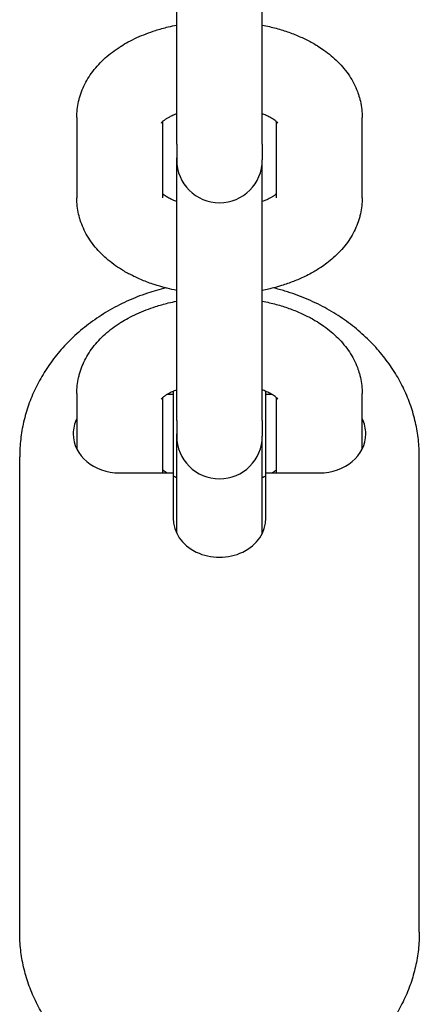
# Model space of a CAD drawing. Units: millimetres. Extents: x -5322 to 5497, y -9476 to -3202.
# Drawn here: x -552 to -524, y -5821 to -5752 of the extents above; entities that cross this region are included whole.
import ezdxf

# ---------------------------------------------------------------- set-up
doc = ezdxf.new("R2010")
doc.units = ezdxf.units.MM
doc.linetypes.add('K5LT_BASIC', pattern=[0])
doc.layers.add('Системный слой', color=7, linetype='Continuous')

# ---------------------------------------------------------------- blocks, each defined once
blk = doc.blocks.new('U0')
at = {"layer": 'Системный слой', "linetype": 'K5LT_BASIC'}
for p, q in [((-541.07, -5754.712), (-541.07, -5742.114)), ((-535.07, -5754.712), (-535.07, -5742.114)), ((-541.07, -5760.35), (-541.07, -5754.712)), ((-535.07, -5760.35), (-535.07, -5754.712)), ((-548.07, -5758.472), (-548.07, -5764.11)), ((-528.07, -5764.11), (-528.07, -5758.472)), ((-542.07, -5758.772), (-542.07, -5764.11)), ((-534.07, -5764.11), (-534.07, -5758.772)), ((-541.07, -5760.35), (-541.07, -5761.445)), ((-535.07, -5760.35), (-535.07, -5761.445)), ((-541.07, -5774.043), (-541.07, -5761.293)), ((-535.07, -5774.043), (-535.07, -5761.445)), ((-541.07, -5779.681), (-541.07, -5774.043)), ((-535.07, -5779.681), (-535.07, -5774.043)), ((-548.07, -5777.803), (-548.07, -5781.677)), ((-541.32, -5777.88), (-541.762, -5777.88)), ((-541.32, -5777.651), (-541.32, -5777.88)), ((-541.32, -5777.88), (-541.32, -5783.364)), ((-534.82, -5777.88), (-534.82, -5777.651)), ((-534.379, -5777.88), (-534.82, -5777.88)), ((-534.82, -5783.364), (-534.82, -5777.88)), ((-528.07, -5781.677), (-528.07, -5777.803)), ((-542.07, -5778.103), (-542.07, -5783.364)), ((-534.07, -5783.364), (-534.07, -5778.103)), ((-541.07, -5779.681), (-541.07, -5780.776)), ((-535.07, -5779.681), (-535.07, -5780.776)), ((-541.07, -5787.582), (-541.07, -5780.623)), ((-535.07, -5787.582), (-535.07, -5780.776)), ((-552.07, -5815.525), (-552.07, -5782.233)), ((-524.07, -5815.525), (-524.07, -5782.233)), ((-545.07, -5783.364), (-541.32, -5783.364)), ((-541.32, -5783.364), (-541.32, -5786.527)), ((-534.82, -5786.527), (-534.82, -5783.364)), ((-534.82, -5783.364), (-531.07, -5783.364))]:
    blk.add_line(p, q, dxfattribs=at)
for centre in [(-538.07, -5761.445), (-538.07, -5780.776)]:
    blk.add_arc(centre, 3, 180, 0, dxfattribs=at)
for centre, major_axis, start_param, end_param in [((-545.07, -5780.622), (-3.25, 0), 5.888394, 6.283185), ((-531.07, -5780.622), (3.25, 0), 0, 0.394791), ((-545.07, -5780.622), (-3.25, 0), 0, 1.570796), ((-531.07, -5780.622), (3.25, 0), 4.712389, 6.283185), ((-538.07, -5786.527), (-3.25, 0), 0, 3.141593)]:
    blk.add_ellipse(centre, major_axis=major_axis, ratio=0.843604, start_param=start_param, end_param=end_param, dxfattribs=at)
for points, knots in [([(-548.07, -5758.472), (-548.07, -5758.285), (-548.06, -5758.099), (-548.018, -5757.727), (-547.987, -5757.542), (-547.925, -5757.268), (-547.902, -5757.177), (-547.85, -5756.995), (-547.822, -5756.903), (-547.727, -5756.63), (-547.655, -5756.451), (-547.488, -5756.097), (-547.394, -5755.922), (-547.184, -5755.576), (-547.068, -5755.406), (-546.815, -5755.073), (-546.678, -5754.91), (-546.387, -5754.597), (-546.234, -5754.447), (-545.914, -5754.16), (-545.747, -5754.024), (-545.4, -5753.762), (-545.221, -5753.638), (-545.012, -5753.505), (-544.989, -5753.49), (-544.798, -5753.378), (-544.633, -5753.276), (-544.264, -5753.077), (-544.062, -5752.976), (-543.647, -5752.787), (-543.435, -5752.698), (-543.001, -5752.531), (-542.78, -5752.453), (-542.262, -5752.289), (-541.964, -5752.205), (-541.465, -5752.084), (-541.268, -5752.043), (-541.07, -5752.002)], [0, 0, 0, 0, 1.764405, 1.764405, 3.53691, 3.53691, 4.424703, 4.424703, 5.331774, 5.331774, 7.164836, 7.164836, 9.051544, 9.051544, 11.006352, 11.006352, 13.027369, 13.027369, 15.044107, 15.044107, 17.059285, 17.059285, 19.072956, 19.072956, 19.322873, 19.322873, 21.085294, 21.085294, 23.096517, 23.096517, 25.10774, 25.10774, 27.118963, 27.118963, 29.721678, 29.721678, 31.384786, 31.384786, 31.384786, 31.384786]), ([(-535.07, -5752.002), (-534.899, -5752.036), (-534.729, -5752.072), (-534.249, -5752.186), (-533.942, -5752.27), (-533.35, -5752.456), (-533.064, -5752.557), (-532.513, -5752.777), (-532.249, -5752.894), (-531.755, -5753.139), (-531.525, -5753.264), (-531.26, -5753.424), (-531.217, -5753.449), (-531.034, -5753.568), (-530.891, -5753.659), (-530.578, -5753.881), (-530.407, -5754.013), (-530.08, -5754.288), (-529.923, -5754.431), (-529.624, -5754.731), (-529.482, -5754.887), (-529.215, -5755.213), (-529.089, -5755.382), (-528.858, -5755.731), (-528.752, -5755.911), (-528.565, -5756.275), (-528.482, -5756.458), (-528.355, -5756.791), (-528.311, -5756.939), (-528.252, -5757.125), (-528.243, -5757.164), (-528.185, -5757.388), (-528.147, -5757.575), (-528.094, -5757.95), (-528.078, -5758.137), (-528.071, -5758.374), (-528.07, -5758.423), (-528.07, -5758.472)], [47.615186, 47.615186, 47.615186, 47.615186, 49.049572, 49.049572, 51.712537, 51.712537, 54.31909, 54.31909, 56.864931, 56.864931, 59.222923, 59.222923, 59.677106, 59.677106, 61.224229, 61.224229, 63.223966, 63.223966, 65.222056, 65.222056, 67.218645, 67.218645, 69.215235, 69.215235, 71.199355, 71.199355, 73.108011, 73.108011, 74.575269, 74.575269, 74.956482, 74.956482, 76.760888, 76.760888, 78.537501, 78.537501, 79, 79, 79, 79]), ([(-541.07, -5758.217), (-541.131, -5758.24), (-541.189, -5758.264), (-541.27, -5758.298), (-541.297, -5758.309), (-541.407, -5758.362), (-541.498, -5758.403), (-541.644, -5758.48), (-541.702, -5758.515), (-541.786, -5758.564), (-541.806, -5758.577), (-541.891, -5758.632), (-541.947, -5758.672), (-542.022, -5758.731), (-542.045, -5758.751), (-542.076, -5758.777), (-542.08, -5758.781), (-542.108, -5758.807), (-542.127, -5758.826), (-542.153, -5758.855), (-542.162, -5758.866), (-542.164, -5758.869)], [26.112569, 26.112569, 26.112569, 26.112569, 26.79028, 26.79028, 27.099316, 27.099316, 28.255659, 28.255659, 29.249695, 29.249695, 29.649282, 29.649282, 30.900707, 30.900707, 31.733709, 31.733709, 31.917951, 31.917951, 32.935195, 32.935195, 34, 34, 34, 34]), ([(-533.976, -5758.869), (-533.975, -5758.871), (-533.976, -5758.869), (-533.989, -5758.853), (-534, -5758.841), (-534.03, -5758.81), (-534.051, -5758.79), (-534.073, -5758.769), (-534.078, -5758.765), (-534.109, -5758.738), (-534.142, -5758.712), (-534.218, -5758.655), (-534.262, -5758.624), (-534.333, -5758.578), (-534.355, -5758.564), (-534.41, -5758.531), (-534.442, -5758.511), (-534.563, -5758.444), (-534.66, -5758.394), (-534.784, -5758.337), (-534.801, -5758.328), (-534.902, -5758.286), (-534.987, -5758.251), (-535.07, -5758.217)], [0, 0, 0, 0, 1.074847, 1.074847, 2.067299, 2.067299, 2.925833, 2.925833, 3.071715, 3.071715, 4.03456, 4.03456, 4.997406, 4.997406, 5.410113, 5.410113, 5.960251, 5.960251, 7.329798, 7.329798, 7.560534, 7.560534, 8.547291, 8.547291, 8.547291, 8.547291]), ([(-541.07, -5770.581), (-541.292, -5770.534), (-541.514, -5770.488), (-541.768, -5770.424), (-541.806, -5770.416), (-542.109, -5770.329), (-542.379, -5770.258), (-542.93, -5770.079), (-543.213, -5769.974), (-543.756, -5769.75), (-544.017, -5769.63), (-544.5, -5769.382), (-544.723, -5769.257), (-545.126, -5769.007), (-545.308, -5768.885), (-545.659, -5768.628), (-545.828, -5768.494), (-546.152, -5768.212), (-546.307, -5768.065), (-546.602, -5767.759), (-546.741, -5767.599), (-547.002, -5767.268), (-547.124, -5767.096), (-547.295, -5766.825), (-547.352, -5766.73), (-547.504, -5766.456), (-547.592, -5766.273), (-547.746, -5765.904), (-547.811, -5765.719), (-547.87, -5765.519), (-547.874, -5765.507), (-547.917, -5765.321), (-547.965, -5765.148), (-548.028, -5764.785), (-548.05, -5764.597), (-548.067, -5764.309), (-548.07, -5764.21), (-548.07, -5764.11)], [48.21793, 48.21793, 48.21793, 48.21793, 50.109076, 50.109076, 50.432572, 50.432572, 52.796642, 52.796642, 55.426681, 55.426681, 57.994158, 57.994158, 60.334779, 60.334779, 62.37238, 62.37238, 64.40998, 64.40998, 66.446267, 66.446267, 68.478425, 68.478425, 70.500742, 70.500742, 71.566394, 71.566394, 73.518382, 73.518382, 75.405049, 75.405049, 75.519278, 75.519278, 77.242619, 77.242619, 79.047658, 79.047658, 80, 80, 80, 80]), ([(-541.07, -5764.366), (-541.156, -5764.332), (-541.237, -5764.297), (-541.321, -5764.262), (-541.321, -5764.262), (-541.432, -5764.212), (-541.534, -5764.162), (-541.673, -5764.086), (-541.717, -5764.059), (-541.777, -5764.024), (-541.79, -5764.016), (-541.858, -5763.973), (-541.906, -5763.94), (-541.989, -5763.878), (-542.025, -5763.85), (-542.06, -5763.82), (-542.066, -5763.815), (-542.07, -5763.81)], [25.516088, 25.516088, 25.516088, 25.516088, 26.495971, 26.495971, 26.502021, 26.502021, 27.881291, 27.881291, 28.631392, 28.631392, 28.880384, 28.880384, 29.89203, 29.89203, 30.899929, 30.899929, 31.098292, 31.098292, 31.098292, 31.098292]), ([(-534.07, -5763.81), (-534.074, -5763.814), (-534.08, -5763.819), (-534.12, -5763.854), (-534.164, -5763.888), (-534.263, -5763.96), (-534.324, -5763.997), (-534.386, -5764.038), (-534.395, -5764.043), (-534.462, -5764.083), (-534.527, -5764.119), (-534.667, -5764.191), (-534.746, -5764.227), (-534.822, -5764.263), (-534.823, -5764.264), (-534.902, -5764.299), (-534.986, -5764.332), (-535.07, -5764.366)], [2.49073, 2.49073, 2.49073, 2.49073, 2.67861, 2.67861, 3.882318, 3.882318, 4.957476, 4.957476, 5.101028, 5.101028, 6.106757, 6.106757, 7.092932, 7.092932, 7.112485, 7.112485, 8.072823, 8.072823, 8.072823, 8.072823]), ([(-528.07, -5764.11), (-528.07, -5764.297), (-528.081, -5764.484), (-528.122, -5764.856), (-528.154, -5765.041), (-528.215, -5765.315), (-528.239, -5765.406), (-528.29, -5765.588), (-528.319, -5765.679), (-528.413, -5765.953), (-528.486, -5766.132), (-528.653, -5766.486), (-528.747, -5766.661), (-528.956, -5767.007), (-529.072, -5767.177), (-529.326, -5767.511), (-529.465, -5767.675), (-529.764, -5767.998), (-529.926, -5768.155), (-530.24, -5768.433), (-530.391, -5768.556), (-530.684, -5768.779), (-530.826, -5768.879), (-531.187, -5769.118), (-531.409, -5769.252), (-531.79, -5769.46), (-531.944, -5769.539), (-532.354, -5769.736), (-532.614, -5769.849), (-533.156, -5770.059), (-533.438, -5770.157), (-533.914, -5770.302), (-534.106, -5770.354), (-534.407, -5770.435), (-534.519, -5770.461), (-534.776, -5770.52), (-534.922, -5770.552), (-535.07, -5770.581)], [0, 0, 0, 0, 1.787201, 1.787201, 3.581593, 3.581593, 4.480719, 4.480719, 5.399402, 5.399402, 7.256441, 7.256441, 9.167143, 9.167143, 11.146354, 11.146354, 13.207284, 13.207284, 15.359504, 15.359504, 17.194694, 17.194694, 18.82306, 18.82306, 21.212217, 21.212217, 22.778747, 22.778747, 25.297772, 25.297772, 27.883308, 27.883308, 29.567426, 29.567426, 30.528241, 30.528241, 31.782069, 31.782069, 31.782069, 31.782069]), ([(-541.843, -5770.405), (-542.268, -5770.525), (-542.698, -5770.634), (-543.608, -5770.941), (-544.089, -5771.131), (-545.015, -5771.554), (-545.46, -5771.786), (-546.312, -5772.288), (-546.718, -5772.557), (-547.489, -5773.127), (-547.854, -5773.427), (-548.539, -5774.056), (-548.86, -5774.384), (-549.456, -5775.063), (-549.732, -5775.414), (-550.238, -5776.133), (-550.468, -5776.502), (-550.881, -5777.253), (-551.065, -5777.635), (-551.386, -5778.411), (-551.524, -5778.804), (-551.753, -5779.596), (-551.845, -5779.996), (-551.982, -5780.798), (-552.029, -5781.201), (-552.064, -5781.814), (-552.07, -5782.024), (-552.07, -5782.233)], [68.21143, 68.21143, 68.21143, 68.21143, 71.794954, 71.794954, 76.013015, 76.013015, 80.144629, 80.144629, 84.194076, 84.194076, 88.164467, 88.164467, 92.058718, 92.058718, 95.880551, 95.880551, 99.635184, 99.635184, 103.329723, 103.329723, 106.973028, 106.973028, 110.576116, 110.576116, 114.151511, 114.151511, 116, 116, 116, 116]), ([(-524.07, -5782.233), (-524.07, -5781.83), (-524.093, -5781.427), (-524.183, -5780.625), (-524.25, -5780.225), (-524.429, -5779.433), (-524.542, -5779.04), (-524.81, -5778.263), (-524.967, -5777.879), (-525.325, -5777.124), (-525.527, -5776.753), (-525.973, -5776.026), (-526.219, -5775.671), (-526.753, -5774.979), (-527.043, -5774.644), (-527.664, -5773.996), (-527.996, -5773.684), (-528.701, -5773.088), (-529.074, -5772.804), (-529.859, -5772.269), (-530.272, -5772.017), (-531.132, -5771.551), (-531.581, -5771.337), (-532.511, -5770.949), (-532.992, -5770.777), (-533.752, -5770.547), (-534.024, -5770.473), (-534.298, -5770.405)], [0, 0, 0, 0, 3.55933, 3.55933, 7.125638, 7.125638, 10.712512, 10.712512, 14.332785, 14.332785, 17.997955, 17.997955, 21.717787, 21.717787, 25.49994, 25.49994, 29.350395, 29.350395, 33.273481, 33.273481, 37.272372, 37.272372, 41.349787, 41.349787, 45.508964, 45.508964, 47.788569, 47.788569, 47.788569, 47.788569]), ([(-548.07, -5777.803), (-548.07, -5777.616), (-548.06, -5777.43), (-548.018, -5777.058), (-547.987, -5776.873), (-547.925, -5776.599), (-547.902, -5776.508), (-547.85, -5776.326), (-547.822, -5776.234), (-547.727, -5775.961), (-547.655, -5775.782), (-547.488, -5775.427), (-547.394, -5775.252), (-547.184, -5774.907), (-547.068, -5774.737), (-546.815, -5774.403), (-546.678, -5774.24), (-546.387, -5773.928), (-546.234, -5773.778), (-545.914, -5773.491), (-545.747, -5773.354), (-545.4, -5773.093), (-545.221, -5772.969), (-545.012, -5772.836), (-544.989, -5772.821), (-544.798, -5772.708), (-544.633, -5772.607), (-544.264, -5772.407), (-544.062, -5772.307), (-543.647, -5772.117), (-543.435, -5772.028), (-543.001, -5771.862), (-542.78, -5771.784), (-542.262, -5771.619), (-541.964, -5771.536), (-541.465, -5771.415), (-541.268, -5771.373), (-541.07, -5771.333)], [0, 0, 0, 0, 1.764405, 1.764405, 3.53691, 3.53691, 4.424703, 4.424703, 5.331774, 5.331774, 7.164836, 7.164836, 9.051544, 9.051544, 11.006352, 11.006352, 13.027369, 13.027369, 15.044107, 15.044107, 17.059285, 17.059285, 19.072956, 19.072956, 19.322873, 19.322873, 21.085294, 21.085294, 23.096517, 23.096517, 25.10774, 25.10774, 27.118963, 27.118963, 29.721678, 29.721678, 31.384786, 31.384786, 31.384786, 31.384786]), ([(-535.07, -5771.333), (-534.899, -5771.367), (-534.729, -5771.403), (-534.249, -5771.517), (-533.942, -5771.601), (-533.35, -5771.786), (-533.064, -5771.888), (-532.513, -5772.107), (-532.249, -5772.225), (-531.755, -5772.47), (-531.525, -5772.595), (-531.26, -5772.754), (-531.217, -5772.78), (-531.034, -5772.899), (-530.891, -5772.99), (-530.578, -5773.212), (-530.407, -5773.343), (-530.08, -5773.618), (-529.923, -5773.762), (-529.624, -5774.062), (-529.482, -5774.218), (-529.215, -5774.543), (-529.089, -5774.712), (-528.858, -5775.061), (-528.752, -5775.242), (-528.565, -5775.606), (-528.482, -5775.789), (-528.355, -5776.122), (-528.311, -5776.27), (-528.252, -5776.456), (-528.243, -5776.495), (-528.185, -5776.718), (-528.147, -5776.906), (-528.094, -5777.281), (-528.078, -5777.468), (-528.071, -5777.705), (-528.07, -5777.754), (-528.07, -5777.803)], [47.615186, 47.615186, 47.615186, 47.615186, 49.049572, 49.049572, 51.712537, 51.712537, 54.31909, 54.31909, 56.864931, 56.864931, 59.222923, 59.222923, 59.677106, 59.677106, 61.224229, 61.224229, 63.223966, 63.223966, 65.222056, 65.222056, 67.218645, 67.218645, 69.215235, 69.215235, 71.199355, 71.199355, 73.108011, 73.108011, 74.575269, 74.575269, 74.956482, 74.956482, 76.760888, 76.760888, 78.537501, 78.537501, 79, 79, 79, 79]), ([(-541.07, -5777.548), (-541.131, -5777.571), (-541.189, -5777.594), (-541.27, -5777.629), (-541.297, -5777.64), (-541.407, -5777.692), (-541.498, -5777.734), (-541.644, -5777.811), (-541.702, -5777.846), (-541.786, -5777.894), (-541.806, -5777.908), (-541.891, -5777.963), (-541.947, -5778.003), (-542.022, -5778.062), (-542.045, -5778.082), (-542.076, -5778.108), (-542.08, -5778.112), (-542.108, -5778.138), (-542.127, -5778.157), (-542.153, -5778.185), (-542.162, -5778.196), (-542.164, -5778.2)], [26.112569, 26.112569, 26.112569, 26.112569, 26.79028, 26.79028, 27.099316, 27.099316, 28.255659, 28.255659, 29.249695, 29.249695, 29.649282, 29.649282, 30.900707, 30.900707, 31.733709, 31.733709, 31.917951, 31.917951, 32.935195, 32.935195, 34, 34, 34, 34]), ([(-533.976, -5778.2), (-533.975, -5778.201), (-533.976, -5778.2), (-533.989, -5778.184), (-534, -5778.172), (-534.03, -5778.141), (-534.051, -5778.121), (-534.073, -5778.1), (-534.078, -5778.096), (-534.109, -5778.069), (-534.142, -5778.043), (-534.218, -5777.985), (-534.262, -5777.954), (-534.333, -5777.909), (-534.355, -5777.895), (-534.41, -5777.861), (-534.442, -5777.842), (-534.563, -5777.774), (-534.66, -5777.725), (-534.784, -5777.668), (-534.801, -5777.659), (-534.902, -5777.616), (-534.987, -5777.582), (-535.07, -5777.548)], [0, 0, 0, 0, 1.074847, 1.074847, 2.067299, 2.067299, 2.925833, 2.925833, 3.071715, 3.071715, 4.03456, 4.03456, 4.997406, 4.997406, 5.410113, 5.410113, 5.960251, 5.960251, 7.329798, 7.329798, 7.560534, 7.560534, 8.547291, 8.547291, 8.547291, 8.547291]), ([(-541.762, -5783.364), (-541.777, -5783.355), (-541.79, -5783.347), (-541.858, -5783.304), (-541.906, -5783.27), (-541.989, -5783.209), (-542.025, -5783.181), (-542.06, -5783.151), (-542.066, -5783.145), (-542.07, -5783.141)], [28.631392, 28.631392, 28.631392, 28.631392, 28.880384, 28.880384, 29.89203, 29.89203, 30.899929, 30.899929, 31.098292, 31.098292, 31.098292, 31.098292]), ([(-534.07, -5783.141), (-534.074, -5783.145), (-534.08, -5783.15), (-534.12, -5783.185), (-534.164, -5783.219), (-534.263, -5783.291), (-534.324, -5783.328), (-534.379, -5783.364)], [2.49073, 2.49073, 2.49073, 2.49073, 2.67861, 2.67861, 3.882318, 3.882318, 4.957476, 4.957476, 4.957476, 4.957476]), ([(-534.82, -5783.593), (-534.822, -5783.594), (-534.823, -5783.594), (-534.902, -5783.629), (-534.986, -5783.663), (-535.07, -5783.697)], [7.0929316, 7.0929316, 7.0929316, 7.0929316, 7.1124851, 7.1124851, 8.072823, 8.072823, 8.072823, 8.072823]), ([(-524.07, -5815.525), (-524.07, -5815.928), (-524.093, -5816.331), (-524.183, -5817.133), (-524.25, -5817.533), (-524.429, -5818.325), (-524.542, -5818.718), (-524.81, -5819.495), (-524.967, -5819.879), (-525.325, -5820.634), (-525.527, -5821.005), (-525.973, -5821.732), (-526.219, -5822.087), (-526.753, -5822.779), (-527.043, -5823.114), (-527.664, -5823.762), (-527.996, -5824.074), (-528.701, -5824.67), (-529.074, -5824.954), (-529.662, -5825.354), (-529.864, -5825.485), (-530.276, -5825.736), (-530.485, -5825.856), (-531.132, -5826.207), (-531.581, -5826.421), (-532.511, -5826.808), (-532.992, -5826.981), (-533.984, -5827.282), (-534.495, -5827.408), (-535.539, -5827.612), (-536.074, -5827.689), (-537.163, -5827.788), (-537.717, -5827.81), (-538.836, -5827.796), (-539.4, -5827.759), (-540.505, -5827.628), (-541.047, -5827.535), (-542.1, -5827.297), (-542.614, -5827.153), (-543.608, -5826.817), (-544.089, -5826.627), (-545.015, -5826.203), (-545.46, -5825.972), (-545.951, -5825.683), (-546.012, -5825.649), (-546.418, -5825.381), (-546.774, -5825.16), (-547.489, -5824.631), (-547.854, -5824.331), (-548.539, -5823.701), (-548.86, -5823.374), (-549.456, -5822.695), (-549.732, -5822.344), (-550.238, -5821.625), (-550.468, -5821.256), (-550.881, -5820.505), (-551.065, -5820.122), (-551.386, -5819.347), (-551.524, -5818.954), (-551.753, -5818.162), (-551.845, -5817.762), (-551.982, -5816.96), (-552.029, -5816.557), (-552.064, -5815.943), (-552.07, -5815.734), (-552.07, -5815.525)], [0, 0, 0, 0, 3.559337, 3.559337, 7.125641, 7.125641, 10.712513, 10.712513, 14.332788, 14.332788, 17.997962, 17.997962, 21.717791, 21.717791, 25.499941, 25.499941, 29.350396, 29.350396, 33.273483, 33.273483, 35.275917, 35.275917, 37.272373, 37.272373, 41.349788, 41.349788, 45.508965, 45.508965, 49.754537, 49.754537, 54.093581, 54.093581, 58.536822, 58.536822, 63.06965, 63.06965, 67.483882, 67.483882, 71.794955, 71.794955, 76.013016, 76.013016, 80.144631, 80.144631, 80.724085, 80.724085, 84.194078, 84.194078, 88.164469, 88.164469, 92.058719, 92.058719, 95.880553, 95.880553, 99.635188, 99.635188, 103.32972, 103.32972, 106.973023, 106.973023, 110.57611, 110.57611, 114.151507, 114.151507, 116, 116, 116, 116])]:
    blk.add_open_spline(points, degree=3, knots=knots, dxfattribs=at)
blk.add_open_spline([(-541.07, -5783.697), (-541.156, -5783.663), (-541.237, -5783.628), (-541.32, -5783.593)], degree=3, dxfattribs=at)

msp = doc.modelspace()

# ---------------------------------------------------------------- block references
at = {"layer": 'Системный слой'}
msp.add_blockref('U0', (0, 0), dxfattribs=at)

doc.saveas('drawing.dxf')
